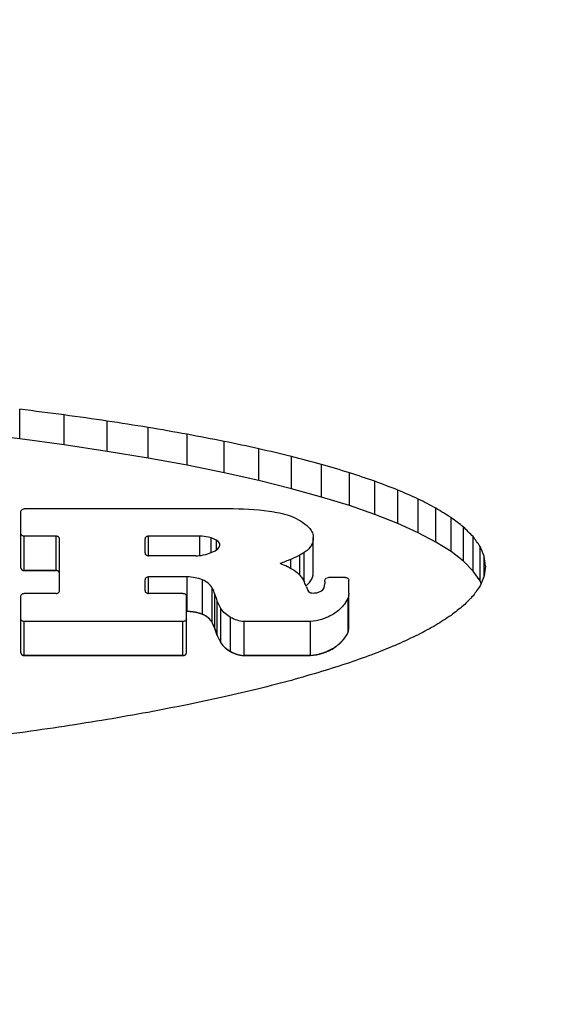
# Model space of a CAD drawing. Units: inches. Extents: x 0.5 to 43.5, y 0.5 to 33.5.
# Drawn here: x 38.7 to 38.9, y 18.5 to 18.8 of the extents above; entities that cross this region are included whole.
import ezdxf

# ---------------------------------------------------------------- set-up
doc = ezdxf.new("R2010")
doc.units = ezdxf.units.IN
doc.header["$LTSCALE"] = 2.42
doc.header["$MEASUREMENT"] = 0
doc.layers.get('0').update_dxf_attribs({"linetype": 'CONTINUOUS'})
doc.layers.add('AXIS', color=7, linetype='CONTINUOUS')
doc.layers.add('SCHEME_DIMS', color=7, linetype='CONTINUOUS')
doc.dimstyles.new('DIMSTYLE_1', dxfattribs={"dimtxt": 0.1, "dimasz": 0.1875, "dimexe": 0.125, "dimexo": 0.0625, "dimgap": 0.1, "dimtad": 0, "dimtih": 1, "dimtoh": 1, "dimdec": 1, "dimzin": 4, "dimdsep": 46, "dimtxsty": 'STANDARD', "dimblk": '_FILLED', "dimblk1": '_FILLED', "dimblk2": '_FILLED', "dimcen": 0.09, "dimadec": 3, "dimazin": 1, "dimtp": 0.1, "dimtm": 0.1, "dimtfac": 1, "dimtdec": 3, "dimtofl": 0, "dimtmove": 0, "dimatfit": 3, "dimldrblk": '_FILLED', "dimfxl": 1, "dimtolj": 1, "dimtzin": 4, "dimarcsym": 0})

# ---------------------------------------------------------------- blocks, each defined once
blk = doc.blocks.new('_FILLED')
at = {"color": 0, "linetype": 'BYBLOCK'}
blk.add_solid([(0, 0), (-1, 0.1666666667), (-1, -0.1666666667)], dxfattribs=at)
blk = doc.blocks.new('*D6')
at = {"layer": 'SCHEME_DIMS', "color": 7, "linetype": 'CONTINUOUS'}
for p, q in [((32.2861418789, 16.0357996367), (32.2861418789, 19.8512996367)), ((39.9631418789, 16.0357996367), (39.9631418789, 19.8512996367)), ((32.2861418789, 19.7262996367), (35.7246418789, 19.7262996367)), ((39.9631418789, 19.7262996367), (36.5246418789, 19.7262996367))]:
    blk.add_line(p, q, dxfattribs=at)
at = {"layer": 'SCHEME_DIMS', "color": 7, "linetype": 'CONTINUOUS', "xscale": 0.1875, "yscale": 0.1875, "zscale": 0.1875, "rotation": 180}
blk.add_blockref('_FILLED', (32.2861418789, 19.7262996367), dxfattribs=at)
at = {"layer": 'SCHEME_DIMS', "color": 7, "linetype": 'CONTINUOUS', "xscale": 0.1875, "yscale": 0.1875, "zscale": 0.1875}
blk.add_blockref('_FILLED', (39.9631418789, 19.7262996367), dxfattribs=at)
at = {"layer": 'SCHEME_DIMS', "color": 7, "linetype": 'CONTINUOUS', "insert": (36.0746418789, 19.7762996367), "char_height": 0.1, "width": 0.6, "attachment_point": 2, "line_spacing_factor": 0.9}
blk.add_mtext('195.0\\P[7.68]', dxfattribs=at)

msp = doc.modelspace()

# ---------------------------------------------------------------- linework, layer by layer
at = {"color": 7, "linetype": 'CONTINUOUS'}
for p, q in [((38.725207859, 18.6808041484), (38.725207859, 18.6910678808)), ((38.7406853084, 18.6786927315), (38.7406853084, 18.6890853961)), ((38.7555517354, 18.6764513503), (38.7555517354, 18.6869754434)), ((38.7697706046, 18.6740852941), (38.7697706046, 18.6847420527)), ((38.725207859, 18.6808041484), (38.7091562376, 18.6827800597)), ((38.725207859, 18.6808041484), (38.7091562376, 18.6827800597)), ((38.7406853084, 18.6786927315), (38.725207859, 18.6808041484)), ((38.7406853084, 18.6786927315), (38.725207859, 18.6808041484)), ((38.7833085302, 18.6715998519), (38.7833085302, 18.6823892575)), ((38.7555517354, 18.6764513503), (38.7406853084, 18.6786927315)), ((38.7555517354, 18.6764513503), (38.7406853084, 18.6786927315)), ((38.7961321266, 18.6690013207), (38.7961321266, 18.6799220599)), ((38.8082105277, 18.666295997), (38.8082105277, 18.6773454919)), ((38.7697706046, 18.6740852941), (38.7555517354, 18.6764513503)), ((38.7697706046, 18.6740852941), (38.7555517354, 18.6764513503)), ((38.7833085302, 18.6715998519), (38.7697706046, 18.6740852941)), ((38.7833085302, 18.6715998519), (38.7697706046, 18.6740852941)), ((38.8195144421, 18.6634904295), (38.8195144421, 18.6746648637)), ((38.7961321266, 18.6690013207), (38.7833085302, 18.6715998519)), ((38.7961321266, 18.6690013207), (38.7833085302, 18.6715998519)), ((38.8300183581, 18.6605911668), (38.8300183581, 18.6718855332)), ((38.8082105277, 18.666295997), (38.7961321266, 18.6690013207)), ((38.8082105277, 18.666295997), (38.7961321266, 18.6690013207)), ((38.8195144421, 18.6634904295), (38.8082105277, 18.666295997)), ((38.8195144421, 18.6634904295), (38.8082105277, 18.666295997)), ((38.8396970789, 18.6576055131), (38.8396970789, 18.6690136405)), ((38.8300183581, 18.6605911668), (38.8195144421, 18.6634904295)), ((38.8300183581, 18.6605911668), (38.8195144421, 18.6634904295)), ((38.8485222581, 18.6545402688), (38.8485222581, 18.6660549101)), ((38.8564781477, 18.65140299), (38.8564781477, 18.6630158699)), ((38.8396970789, 18.6576055131), (38.8300183581, 18.6605911668)), ((38.8396970789, 18.6576055131), (38.8300183581, 18.6605911668)), ((38.8635458501, 18.6482014091), (38.8635458501, 18.6599033067)), ((38.7993389394, 18.6564620639), (38.7268150732, 18.6564620639)), ((38.8485222581, 18.6545402688), (38.8396970789, 18.6576055131)), ((38.8485222581, 18.6545402688), (38.8396970789, 18.6576055131)), ((38.8697033181, 18.6449430066), (38.8697033181, 18.6567238554)), ((38.7256150786, 18.6360386873), (38.7256150786, 18.6555231745)), ((38.8564781477, 18.65140299), (38.8485222581, 18.6545402688)), ((38.8564781477, 18.65140299), (38.8485222581, 18.6545402688)), ((38.8749411029, 18.6416357163), (38.8749411029, 18.653484692)), ((38.8635458501, 18.6482014091), (38.8564781477, 18.65140299)), ((38.8635458501, 18.6482014091), (38.8564781477, 18.65140299)), ((38.8792403069, 18.6382874721), (38.8792403069, 18.6501930994)), ((38.7268150732, 18.6350790693), (38.7268150732, 18.6470273567)), ((38.7378435164, 18.6470273567), (38.7268150732, 18.6470273567)), ((38.7378435164, 18.6350790693), (38.7378435164, 18.6470273567)), ((38.739043511, 18.6281148969), (38.739043511, 18.6460782882)), ((38.7687237332, 18.6411826355), (38.7687237332, 18.6460782882)), ((38.7699237278, 18.6402273191), (38.7699237278, 18.6470273567)), ((38.7877667191, 18.6470273567), (38.7699237278, 18.6470273567)), ((38.7877667191, 18.6402273191), (38.7877667191, 18.6470273567)), ((38.7916560304, 18.6412422383), (38.7916560304, 18.646409298)), ((38.7934615855, 18.6456787887), (38.7916560304, 18.646409298)), ((38.8697033181, 18.6449430066), (38.8635458501, 18.6482014091)), ((38.8697033181, 18.6449430066), (38.8635458501, 18.6482014091)), ((38.8825977805, 18.6349063842), (38.8825977805, 18.6468566451)), ((38.7930996959, 18.6419350612), (38.7940268633, 18.6426369517)), ((38.7934615855, 18.6421780294), (38.7934615855, 18.6456787887)), ((38.7941412422, 18.6451900917), (38.7934615855, 18.6456787887)), ((38.7940268633, 18.6426369517), (38.7944828907, 18.6432056974)), ((38.7945910943, 18.6445682062), (38.7941412422, 18.6451900917)), ((38.7944828907, 18.6432056974), (38.7947054729, 18.6438607431)), ((38.7946939303, 18.6442191859), (38.7945910943, 18.6445682062)), ((38.8749411029, 18.6416357163), (38.8697033181, 18.6449430066)), ((38.8749411029, 18.6416357163), (38.8697033181, 18.6449430066)), ((38.8850009253, 18.631500588), (38.8850009253, 18.6434830382)), ((38.7863779645, 18.6402273191), (38.7699237278, 18.6402273191)), ((38.7905283589, 18.6408452262), (38.7930996959, 18.6419350612)), ((38.8224201537, 18.640427498), (38.8193618134, 18.6389473162)), ((38.8193618134, 18.636035548), (38.8193618134, 18.6389473162)), ((38.8224201537, 18.6338076701), (38.8224201537, 18.640427498)), ((38.8239691905, 18.6311817514), (38.8239691905, 18.6413624522)), ((38.8792403069, 18.6382874721), (38.8749411029, 18.6416357163)), ((38.8792403069, 18.6382874721), (38.8749411029, 18.6416357163)), ((38.8864465917, 18.6332190217), (38.8864465917, 18.6400801819)), ((38.8825977805, 18.6349063842), (38.8792403069, 18.6382874721)), ((38.8825977805, 18.6349063842), (38.8792403069, 18.6382874721)), ((38.7378435164, 18.6350790693), (38.7268150732, 18.6350790693)), ((38.7699237278, 18.6271370315), (38.7699237278, 18.6328584445)), ((38.783308963, 18.6328584445), (38.7699237278, 18.6328584445)), ((38.783308963, 18.6208579892), (38.783308963, 18.6328584445)), ((38.8311725698, 18.6317034179), (38.8315238617, 18.6323852748)), ((38.8315238617, 18.6323852748), (38.8319146732, 18.632594833)), ((38.8319146732, 18.632594833), (38.8323725644, 18.6326677629)), ((38.8382438712, 18.6326677629), (38.8323725644, 18.6326677629)), ((38.8850009253, 18.631500588), (38.8825977805, 18.6349063842)), ((38.8850009253, 18.631500588), (38.8825977805, 18.6349063842)), ((38.7687237332, 18.6281061793), (38.7687237332, 18.6318943008)), ((38.7886866794, 18.6198557295), (38.7886866794, 18.6318514344)), ((38.7920607853, 18.6170188823), (38.7920607853, 18.6289951259)), ((38.8247038214, 18.62945536), (38.8252547656, 18.6281925789)), ((38.8247600259, 18.6299151035), (38.8259033091, 18.6310573598)), ((38.8259033091, 18.6310573598), (38.8260387101, 18.6312366703)), ((38.8260387101, 18.6312366703), (38.8265044005, 18.631986594)), ((38.8308509299, 18.629047724), (38.8311737679, 18.6305843196)), ((38.8311725365, 18.6312314282), (38.8311724541, 18.6314474631)), ((38.8311725698, 18.6314474631), (38.8311725698, 18.6317034179)), ((38.8394438658, 18.6271890832), (38.8394438658, 18.6317034179)), ((38.8853637066, 18.630641784), (38.8850009253, 18.631500588)), ((38.8853637066, 18.630641784), (38.8850009253, 18.631500588)), ((38.7256150786, 18.6065502459), (38.7256150786, 18.6261756022)), ((38.7378435164, 18.6271457583), (38.7268150732, 18.6271457583)), ((38.781879793, 18.6271370315), (38.7699237278, 18.6271370315)), ((38.7830797876, 18.6065502459), (38.7830797876, 18.6261668663)), ((38.7929259322, 18.6149407334), (38.7929259322, 18.6268970783)), ((38.8252547656, 18.6281925789), (38.8255054476, 18.6278558542)), ((38.8255054476, 18.6278558542), (38.8258310576, 18.6275637886)), ((38.8258310576, 18.6275637886), (38.8261983246, 18.6273778186)), ((38.8261983246, 18.6273778186), (38.8266202297, 18.6272974714)), ((38.8283804585, 18.6273969385), (38.8297666436, 18.6278710441)), ((38.8391893193, 18.6255580651), (38.8379232078, 18.6234550704)), ((38.8394356975, 18.6263589833), (38.8391893193, 18.6255580651)), ((38.8391893193, 18.6136168844), (38.8391893193, 18.6255580651)), ((38.8394438658, 18.6271890832), (38.8394703462, 18.6268018482)), ((38.7938004936, 18.6125873579), (38.7938004936, 18.6245154071)), ((38.7950026748, 18.6218572261), (38.7938004936, 18.6245154071)), ((38.7950026748, 18.60996787), (38.7950026748, 18.6218572261)), ((38.7984287747, 18.6069747774), (38.7984287747, 18.6188106373)), ((38.7268150732, 18.6055906279), (38.7268150732, 18.6173983991)), ((38.781879793, 18.6173983991), (38.7268150732, 18.6173983991)), ((38.781879793, 18.6055906279), (38.781879793, 18.6173983991)), ((38.7929259322, 18.6149407334), (38.7920607852, 18.6170188823)), ((38.8031599573, 18.6055906279), (38.8031599573, 18.6173983991)), ((38.826124329, 18.6173983991), (38.8031599573, 18.6173983991)), ((38.826124329, 18.6055906279), (38.826124329, 18.6173983991)), ((38.7938004936, 18.6125873579), (38.7929259322, 18.6149407334)), ((38.7938004936, 18.6125873579), (38.7950026748, 18.60996787)), ((38.8391893193, 18.6136168844), (38.8394703462, 18.6148465535)), ((38.781879793, 18.6055906279), (38.7268150732, 18.6055906279)), ((38.826124329, 18.6055906279), (38.8031599573, 18.6055906279))]:
    msp.add_line(p, q, dxfattribs=at)
for centre, radius, start, end in [((38.79806199, 18.5439057697), 0.1125635374, 82.0514314327, 89.3500081209), ((38.7933043433, 18.643995031), 0.0014075502, 354.525345658, 9.1634739872), ((38.7918303585, 18.5805123608), 0.0617729131, 64.7693558807, 67.3119748106), ((38.7923576647, 18.5816518136), 0.0605173944, 63.980699853, 64.7611133886), ((38.7801411898, 18.6228525847), 0.0134092345, 17.554931669, 27.2634703751), ((38.809990077, 18.6243212535), 0.0155837519, 19.2355494681, 25.5159043022), ((39.1149565848, 18.6314478835), 0.2837841308, 180.0437021534, 180.1743530983), ((38.8269908922, 18.6363913183), 0.0091013977, 267.6659335032, 273.2310871551), ((38.8269958203, 18.6363139589), 0.0090238836, 273.2275307019, 278.8264192227), ((38.8366105532, 18.6268024507), 0.0028597384, 351.0789862855, 359.9886291248)]:
    msp.add_arc(centre, radius, start, end, dxfattribs=at)
for centre, major_axis, ratio, start_param, end_param in [((39.1368548389, 18.1262996367), (4.9822068416, -0.6867389101), 0.1005355448, 1.6642463434, 1.6673628477), ((39.0991501282, 18.1262996367), (4.5078239718, -0.6882564854), 0.1106524073, 1.6639749435, 1.6672824316), ((39.0668668685, 18.1262996367), (4.0840071543, -0.6900663224), 0.1215215163, 1.6641218922, 1.6676124506), ((39.0390515801, 18.1262996367), (3.701277528, -0.6922379721), 0.1332678175, 1.664845297, 1.6685110252), ((39.0150145226, 18.1262996367), (3.3529045959, -0.6948576293), 0.1460118981, 1.6663446285, 1.6701761557), ((38.9941567302, 18.1262996367), (3.032733339, -0.6980458809), 0.1599241044, 1.6688995129, 1.6728874864), ((38.9760156604, 18.1262996367), (2.7359483128, -0.7019639246), 0.1751929816, 1.672890726, 1.6770254407), ((38.9602400887, 18.1262996367), (2.4589020541, -0.7068247857), 0.1920050095, 1.6788367645, 1.6831085359), ((38.9465377785, 18.1262996367), (2.1983993428, -0.7129190071), 0.2105475885, 1.6874744472, 1.6918724982), ((38.9345862468, 18.1262996367), (1.9499244303, -0.720702833), 0.2311126608, 1.700001111, 1.704515428), ((38.9243273998, 18.1262996367), (1.7137711591, -0.7306274314), 0.2534627818, 1.717808419, 1.7224278962), ((38.9155421949, 18.1262996367), (1.4863285076, -0.743397307), 0.2772881561, 1.7432631783, 1.7479764712), ((38.908055735, 18.1262996367), (1.263919921, -0.7598395178), 0.3014254, 1.7799232464, 1.7847194006), ((38.9018451514, 18.1262996367), (1.0467075066, -0.7801550512), 0.3223714851, 1.8315979971, 1.8364654089), ((38.8967539942, 18.1262996367), (0.8306289776, -0.8035997903), 0.3334786986, 1.9029482256, 1.9078753073), ((38.8927848016, 18.1262996367), (-0.6200464034, 0.8260855232), 0.3228898079, -1.1494494484, -1.1444745298), ((38.8898363432, 18.1262996367), (-0.4192537766, 0.8420498526), 0.2766414065, -1.0535665546, -1.0485556576), ((38.8878957585, 18.1262996367), (-0.2384141379, 0.8488108326), 0.1885219854, -0.9746266049, -0.9695916903), ((38.8134783735, 18.1262996367), (1.7335375514, 0.7296803496), 0.2514893712, 1.461957181, 1.4640824602), ((38.8161880032, 18.1262996367), (1.0933712578, 0.7754494735), 0.3183790199, 1.3417754446, 1.3431574315), ((38.8869284805, 18.1262996367), (-0.0766995146, 0.8499845106), 0.066903207, -0.9328079307, -0.9277609532), ((38.8869284805, 18.1262996367), (0.0766995146, 0.8499845106), 0.066903207, 0.9328079307, 0.9378549083), ((38.8878957585, 18.1262996367), (0.2384141379, 0.8488108326), 0.1885219854, 0.98472056, 0.9897554746), ((38.8898363432, 18.1262996367), (0.4192537766, 0.8420498526), 0.2766414065, 1.073730339, 1.078741236), ((38.7893186244, 18.1262996367), (-0.2080907053, 0.8492755178), 0.1686137832, -0.98580514, -0.9823424861), ((38.8927848016, 18.1262996367), (0.6200464034, 0.8260855232), 0.3228898079, 1.1796350269, 1.1846099455), ((38.8967539942, 18.1262996367), (0.8306289776, 0.8035997903), 0.3334786986, 1.2787798438, 1.2837069255), ((38.9018451514, 18.1262996367), (1.0467075066, 0.7801550512), 0.3223714851, 1.3599842358, 1.3648516476), ((38.908055735, 18.1262996367), (1.263919921, 0.7598395178), 0.3014254, 1.4213938101, 1.4261899643), ((38.9155421949, 18.1262996367), (1.4863285076, 0.743397307), 0.2772881561, 1.4676461867, 1.4723594796), ((38.9243273998, 18.1262996367), (1.7137711591, 0.7306274314), 0.2534627818, 1.5025275318, 1.507147009), ((38.9345862468, 18.1262996367), (1.9499244303, 0.720702833), 0.2311126608, 1.5295737942, 1.5340881111), ((38.9465377785, 18.1262996367), (2.1983993428, 0.7129190071), 0.2105475885, 1.5511290919, 1.5555271429), ((38.9602400887, 18.1262996367), (2.4589020541, 0.7068247857), 0.1920050095, 1.5685628766, 1.572834648), ((38.9760156604, 18.1262996367), (2.7359483128, 0.7019639246), 0.1751929816, 1.5830524579, 1.5871871727), ((39.0150145226, 18.1262996367), (3.3529045959, 0.6948576293), 0.1460118981, 1.6058439318, 1.609675459), ((38.9941567302, 18.1262996367), (3.032733339, 0.6980458809), 0.1599241044, 1.5953131005, 1.5993010739), ((39.0390515801, 18.1262996367), (3.701277528, 0.6922379721), 0.1332678175, 1.6150063177, 1.6186720459), ((39.0668668685, 18.1262996367), (4.0840071543, 0.6900663224), 0.1215215163, 1.6230611789, 1.6265517372), ((39.1368548389, 18.1262996367), (4.9822068416, 0.6867389101), 0.1005355448, 1.6365328206, 1.6396493249), ((39.0991501282, 18.1262996367), (4.5078239718, 0.6882564854), 0.1106524073, 1.6301892443, 1.6334967324), ((39.1814033294, 18.1262996367), (5.5215594728, 0.6854562583), 0.0910327483, 1.6422055993, 1.6451228231)]:
    msp.add_ellipse(centre, major_axis=major_axis, ratio=ratio, start_param=start_param, end_param=end_param, dxfattribs=at)
for points, knots in [([(38.7256150786, 18.6555231745), (38.7256150786, 18.6556467611), (38.7256842904, 18.6559072026), (38.7259611147, 18.656216564), (38.7263565361, 18.6564164542), (38.7266601365, 18.6564620639), (38.7268150732, 18.6564620639)], [0, 0, 0, 0, 0.2212968154, 0.4603560494, 0.7225670801, 1, 1, 1, 1]), ([(38.8136277411, 18.655387864), (38.8148190729, 18.6552476898), (38.8171573207, 18.6547934468), (38.8204647241, 18.653597219), (38.8234281399, 18.6519255768), (38.8251432531, 18.6504995429), (38.8259019795, 18.6497259083)], [0, 0, 0, 0, 0.261569764, 0.5170599732, 0.7637151584, 1, 1, 1, 1]), ([(38.8259019795, 18.6497259083), (38.8262832422, 18.64924671), (38.8268974256, 18.6481876815), (38.8271170525, 18.6469781964), (38.827117042, 18.6463899469)], [0, 0, 0, 0, 0.5100433904, 1, 1, 1, 1]), ([(38.7268150732, 18.6470273567), (38.7266601175, 18.6470273567), (38.7263561318, 18.647073562), (38.7259605394, 18.6472758864), (38.7256840544, 18.6475884592), (38.7256150786, 18.6478507505), (38.7256150786, 18.6479754076)], [0, 0, 0, 0, 0.2763848207, 0.5381514284, 0.7776566911, 1, 1, 1, 1]), ([(38.739043511, 18.6460782882), (38.739043511, 18.6462031516), (38.7389746457, 18.646465754), (38.7386981306, 18.6467787389), (38.7383024664, 18.6469811542), (38.7379984705, 18.6470273567), (38.7378435164, 18.6470273567)], [0, 0, 0, 0, 0.2225948282, 0.4621120855, 0.7237623277, 1, 1, 1, 1]), ([(38.7699237278, 18.6470273567), (38.7697687723, 18.6470273567), (38.7694647743, 18.6469811532), (38.7690691096, 18.6467787359), (38.7687925969, 18.6464657508), (38.7687237332, 18.6462031504), (38.7687237332, 18.6460782882)], [0, 0, 0, 0, 0.2762402204, 0.5378915115, 0.7774073372, 1, 1, 1, 1]), ([(38.7916560304, 18.646409298), (38.7913423974, 18.6464977244), (38.7900669266, 18.6468165302), (38.7887543128, 18.6469849591), (38.7877667191, 18.6470273567)], [0, 0, 0, 0, 0.2479224461, 1, 1, 1, 1]), ([(38.827117042, 18.6463899469), (38.8271170333, 18.6459053498), (38.826969646, 18.6449158279), (38.8263300059, 18.6435291597), (38.8253124213, 18.6423029671), (38.8244429547, 18.6416482535), (38.8239691905, 18.6413624522)], [0, 0, 0, 0, 0.2349773638, 0.477187747, 0.7317117557, 1, 1, 1, 1]), ([(38.7687237332, 18.6411826355), (38.7687237332, 18.6410570726), (38.7687924597, 18.6407932486), (38.769068708, 18.6404780952), (38.7694644703, 18.6402739538), (38.7697687512, 18.6402273191), (38.7699237278, 18.6402273191)], [0, 0, 0, 0, 0.22325235, 0.4630765392, 0.724449902, 1, 1, 1, 1]), ([(38.7863779645, 18.6402273191), (38.7867310748, 18.6402309322), (38.7881312461, 18.6402931354), (38.7895235647, 18.6405470673), (38.7905283589, 18.6408452262)], [0, 0, 0, 0, 0.2520139436, 1, 1, 1, 1]), ([(38.7256150786, 18.6360386873), (38.7256188875, 18.6360076221), (38.7256240883, 18.6359609428), (38.7256330734, 18.6358990302), (38.7256346852, 18.6358517796), (38.7256557798, 18.6358076303), (38.7256713256, 18.6357625415), (38.7256895837, 18.6357181091), (38.7257025412, 18.6356719907), (38.7257339891, 18.6356319597), (38.725760164, 18.6355901584), (38.7257889402, 18.6355493509), (38.7258125843, 18.6355063383), (38.7258541558, 18.6354711524), (38.7258906907, 18.6354336468), (38.7259294445, 18.6353975935), (38.7259643592, 18.6353580505), (38.7260124116, 18.6353310139), (38.7260567464, 18.6353003901), (38.7261028137, 18.635271609), (38.7261456686, 18.6352390443), (38.7261996405, 18.6352197716), (38.7262504972, 18.6351966749), (38.7263026975, 18.635175582), (38.7263526388, 18.6351502981), (38.7264102725, 18.6351397742), (38.726465743, 18.6351250187), (38.7265221742, 18.6351124294), (38.7265769259, 18.635095407), (38.7266374349, 18.6350939511), (38.7267160935, 18.635086548), (38.7267755419, 18.6350822246), (38.7268150732, 18.6350790693)], [0, 0, 0, 0, 0.0625, 0.09375, 0.125, 0.15625, 0.1875, 0.21875, 0.25, 0.28125, 0.3125, 0.34375, 0.375, 0.40625, 0.4375, 0.46875, 0.5, 0.53125, 0.5625, 0.59375, 0.625, 0.65625, 0.6875, 0.71875, 0.75, 0.78125, 0.8125, 0.84375, 0.875, 0.90625, 0.9375, 1, 1, 1, 1]), ([(38.8189050651, 18.636035548), (38.8192081194, 18.6358900333), (38.820366151, 18.6352794911), (38.8214315537, 18.6344876231), (38.8221272844, 18.6338076701)], [0, 0, 0, 0, 0.2568217113, 1, 1, 1, 1]), ([(38.739043511, 18.6341194512), (38.739039702, 18.6341505164), (38.7390345013, 18.6341971957), (38.7390255162, 18.6342591083), (38.7390239044, 18.6343063589), (38.7390028098, 18.6343505083), (38.738987264, 18.634395597), (38.7389690059, 18.6344400295), (38.7389560484, 18.6344861478), (38.7389246005, 18.6345261788), (38.7388984256, 18.6345679801), (38.7388696493, 18.6346087876), (38.7388460053, 18.6346518002), (38.7388044338, 18.6346869861), (38.7387678989, 18.6347244918), (38.738729145, 18.6347605451), (38.7386942303, 18.6348000881), (38.738646178, 18.6348271246), (38.7386018432, 18.6348577484), (38.7385557759, 18.6348865295), (38.738512921, 18.6349190943), (38.7384589491, 18.634938367), (38.7384080924, 18.6349614636), (38.7383558921, 18.6349825565), (38.7383059508, 18.6350078404), (38.738248317, 18.6350183643), (38.7381928466, 18.6350331198), (38.7381364154, 18.6350457091), (38.7380816637, 18.6350627316), (38.7380211547, 18.6350641874), (38.7379424961, 18.6350715905), (38.7378830477, 18.6350759139), (38.7378435164, 18.6350790693)], [0, 0, 0, 0, 0.0625, 0.09375, 0.125, 0.15625, 0.1875, 0.21875, 0.25, 0.28125, 0.3125, 0.34375, 0.375, 0.40625, 0.4375, 0.46875, 0.5, 0.53125, 0.5625, 0.59375, 0.625, 0.65625, 0.6875, 0.71875, 0.75, 0.78125, 0.8125, 0.84375, 0.875, 0.90625, 0.9375, 1, 1, 1, 1]), ([(38.7699237278, 18.6328584445), (38.7697687182, 18.6328584445), (38.7694640904, 18.6328113426), (38.7690680744, 18.6326051331), (38.7687920777, 18.6322867983), (38.7687237332, 18.6320210328), (38.7687237332, 18.6318943008)], [0, 0, 0, 0, 0.2745321584, 0.5353793739, 0.7755492735, 1, 1, 1, 1]), ([(38.7886866794, 18.6318514344), (38.7878449387, 18.632190778), (38.7860710321, 18.6327011562), (38.7842336701, 18.6328635581), (38.783308963, 18.6328584445)], [0, 0, 0, 0, 0.4953194477, 1, 1, 1, 1]), ([(38.8221272844, 18.6338076701), (38.8225272087, 18.6333965965), (38.8232531077, 18.6325235766), (38.8238209231, 18.6315392317), (38.8240538793, 18.6310341358)], [0, 0, 0, 0, 0.507651077, 1, 1, 1, 1]), ([(38.8265044005, 18.631986594), (38.82654883, 18.6320799562), (38.8266162095, 18.63221893), (38.8267031079, 18.632408507), (38.8267588858, 18.6325621919), (38.8268202209, 18.6327121268), (38.8268687231, 18.6328655598), (38.8269123834, 18.633019774), (38.8269629362, 18.6331728774), (38.8269907607, 18.6333296427), (38.8270254779, 18.6334853463), (38.827055353, 18.633641635), (38.827071706, 18.6337994314), (38.8270949949, 18.6339561856), (38.8271070846, 18.6341687395), (38.8271125673, 18.6343288683), (38.827117019, 18.6344354623)], [0, 0, 0, 0, 0.125, 0.1875, 0.25, 0.3125, 0.375, 0.4375, 0.5, 0.5625, 0.625, 0.6875, 0.75, 0.8125, 0.875, 1, 1, 1, 1]), ([(38.8382438712, 18.6326677629), (38.8383988803, 18.6326677629), (38.8387035147, 18.6326206498), (38.8390995349, 18.6324143914), (38.8393755266, 18.6320959854), (38.8394438658, 18.631830176), (38.8394438658, 18.6317034179)], [0, 0, 0, 0, 0.2745072844, 0.535342905, 0.7755227812, 1, 1, 1, 1]), ([(38.7920607853, 18.6289951259), (38.7917112333, 18.62962541), (38.7907170054, 18.6307920173), (38.7894030586, 18.6315584322), (38.7886866794, 18.6318514344)], [0, 0, 0, 0, 0.4821845631, 1, 1, 1, 1]), ([(38.8297666436, 18.6278710441), (38.8300055147, 18.6280138313), (38.8304355167, 18.6283531223), (38.8307444832, 18.6288090213), (38.8308509299, 18.629047724)], [0, 0, 0, 0, 0.51568817, 1, 1, 1, 1]), ([(38.7256150786, 18.6261756022), (38.7256150786, 18.6263030733), (38.7256832149, 18.6265700901), (38.7259589875, 18.6268905528), (38.7263551405, 18.6270982915), (38.7266600333, 18.6271457583), (38.7268150732, 18.6271457583)], [0, 0, 0, 0, 0.2251713262, 0.4655948457, 0.7261297899, 1, 1, 1, 1]), ([(38.7378435164, 18.6271457583), (38.7379985543, 18.6271457583), (38.7383034304, 18.627193226), (38.7386995093, 18.6274008644), (38.7389752632, 18.6277209141), (38.739043511, 18.6279876271), (38.739043511, 18.6281148969)], [0, 0, 0, 0, 0.2740090818, 0.5346546903, 0.775067434, 1, 1, 1, 1]), ([(38.7687237332, 18.6281061793), (38.7687237332, 18.6279789072), (38.7687919823, 18.6277121903), (38.7690677382, 18.6273921375), (38.7694638169, 18.6271844988), (38.7697686913, 18.6271370315), (38.7699237278, 18.6271370315)], [0, 0, 0, 0, 0.2249358428, 0.4653503844, 0.7259944538, 1, 1, 1, 1]), ([(38.781879793, 18.6271370315), (38.7820348315, 18.6271370315), (38.7823397226, 18.6270895652), (38.7827358754, 18.6268818262), (38.7830116501, 18.6265613605), (38.7830797876, 18.6262943398), (38.7830797876, 18.6261668663)], [0, 0, 0, 0, 0.2738666758, 0.5344000819, 0.7748254001, 1, 1, 1, 1]), ([(38.7984287747, 18.6188106373), (38.7977451124, 18.6191991813), (38.7964790153, 18.6200930417), (38.7954356007, 18.6212434078), (38.7950026748, 18.6218572261)], [0, 0, 0, 0, 0.5114563427, 1, 1, 1, 1]), ([(38.8379232078, 18.6234550704), (38.8371071721, 18.62236602), (38.8350531175, 18.6203889913), (38.8325451298, 18.6190589167), (38.831197932, 18.6185433596)], [0, 0, 0, 0, 0.4854431654, 1, 1, 1, 1]), ([(38.7886866794, 18.6198557295), (38.7885834442, 18.6198932351), (38.7883771297, 18.6199683455), (38.7881184569, 18.6200617378), (38.7879388186, 18.6201280231), (38.7878339461, 18.6201644881), (38.7876645383, 18.6202115733), (38.7874156477, 18.6202849404), (38.7871360629, 18.6203669722), (38.786914121, 18.6204284451), (38.7866962607, 18.6204733667), (38.7864778466, 18.6205234947), (38.7862580325, 18.6205704168), (38.7860979259, 18.6206100199), (38.7859195033, 18.6206335798), (38.7856878932, 18.6206708633), (38.7854551952, 18.6207050113), (38.785221046, 18.6207441629), (38.7849941521, 18.6207674811), (38.7847136413, 18.620791832), (38.7844585475, 18.6208136413), (38.7842913219, 18.6208307568), (38.7841734438, 18.6208353453), (38.7839640797, 18.6208400613), (38.7836666078, 18.6208485425), (38.7834281367, 18.620854796), (38.7833089629, 18.6208579892)], [0, 0, 0, 0, 0.0625, 0.125, 0.15625, 0.171875, 0.1875, 0.25, 0.3125, 0.34375, 0.375, 0.4375, 0.46875, 0.5, 0.53125, 0.5625, 0.625, 0.65625, 0.6875, 0.75, 0.8125, 0.828125, 0.84375, 0.875, 0.9375, 1, 1, 1, 1]), ([(38.7920607853, 18.6170188823), (38.7920137827, 18.6170917186), (38.7919199645, 18.6172374794), (38.7918017575, 18.6174192399), (38.7917207291, 18.6175472816), (38.7916717649, 18.617619193), (38.7915837319, 18.6177201985), (38.7914586219, 18.6178748526), (38.7913276335, 18.6180272157), (38.7912454789, 18.6181305123), (38.7911795323, 18.618195805), (38.7910586593, 18.6183082335), (38.7909234172, 18.6184382227), (38.7907857272, 18.618565809), (38.7906869051, 18.618667208), (38.7905715252, 18.6187469715), (38.7904235972, 18.6188609581), (38.7902733137, 18.6189724039), (38.7901441191, 18.6190715779), (38.7900675227, 18.6191266752), (38.7899378168, 18.6192010724), (38.7897499123, 18.6193167344), (38.7895576075, 18.6194285042), (38.7894323019, 18.6195067936), (38.7893429936, 18.6195506465), (38.7891839497, 18.6196233802), (38.7889581939, 18.6197293954), (38.7887771474, 18.6198135646), (38.7886866794, 18.6198557295)], [0, 0, 0, 0, 0.0625, 0.125, 0.15625, 0.171875, 0.1875, 0.25, 0.3125, 0.328125, 0.34375, 0.375, 0.4375, 0.46875, 0.5, 0.53125, 0.5625, 0.625, 0.65625, 0.671875, 0.6875, 0.75, 0.8125, 0.828125, 0.84375, 0.875, 0.9375, 1, 1, 1, 1]), ([(38.8031599573, 18.6173983991), (38.8023166222, 18.6174304061), (38.8006591046, 18.6176974763), (38.7991201548, 18.6183776687), (38.7984287747, 18.6188106373)], [0, 0, 0, 0, 0.5084894151, 1, 1, 1, 1]), ([(38.831197932, 18.6185433596), (38.830796856, 18.6183898724), (38.8291522443, 18.6178286649), (38.8274274472, 18.6175060723), (38.826124329, 18.6173983991)], [0, 0, 0, 0, 0.2472317937, 1, 1, 1, 1]), ([(38.7268150732, 18.6173983991), (38.7266599759, 18.6173983991), (38.7263546383, 18.6174464915), (38.7259583335, 18.6176567343), (38.7256829744, 18.6179803777), (38.7256150786, 18.6182492004), (38.7256150786, 18.618377716)], [0, 0, 0, 0, 0.272906873, 0.533031127, 0.7738659207, 1, 1, 1, 1]), ([(38.7830797876, 18.618377716), (38.7830797876, 18.6182492017), (38.7830118934, 18.6179803809), (38.7827365366, 18.6176567374), (38.7823402314, 18.6174464925), (38.7820348917, 18.6173983991), (38.781879793, 18.6173983991)], [0, 0, 0, 0, 0.2261318932, 0.4669652847, 0.727090604, 1, 1, 1, 1]), ([(38.826124329, 18.6055906279), (38.8264725004, 18.6056446393), (38.8269947517, 18.6057256819), (38.8276911099, 18.6058336372), (38.8281262857, 18.6059013205), (38.828474536, 18.6059549855), (38.8286919421, 18.6059896247), (38.8288446281, 18.6060116705), (38.8289310923, 18.6060277127), (38.8290146002, 18.6060567286), (38.8291199956, 18.6060885641), (38.8293721128, 18.6061686187), (38.829750636, 18.6062871708), (38.8302551448, 18.6064461002), (38.8306755805, 18.6065783947), (38.8310119953, 18.6066841523), (38.8312220832, 18.6067505191), (38.8313905481, 18.6068029881), (38.8314949379, 18.6068372084), (38.831580513, 18.6068613154), (38.8316585559, 18.6068973577), (38.8317916321, 18.6069659761), (38.8319835665, 18.6070611097), (38.8322896419, 18.6072149396), (38.8326725815, 18.6074066766), (38.8330554139, 18.6075985948), (38.8333616608, 18.6077521348), (38.8335914674, 18.6078671647), (38.8337825761, 18.6079634378), (38.8339171323, 18.6080300126), (38.8339928033, 18.6080693304), (38.8340529882, 18.6080952267), (38.8341000558, 18.6081348537), (38.8341673881, 18.6081829003), (38.8342830878, 18.6082692134), (38.8344494872, 18.6083913514), (38.8346486911, 18.6085384151), (38.834914455, 18.6087343314), (38.8352466578, 18.6089792469), (38.8355786703, 18.6092242927), (38.8358447389, 18.6094200004), (38.8360099806, 18.609543075), (38.8361277568, 18.6096277088), (38.8361917607, 18.6096784467), (38.8362433451, 18.609738134), (38.836312078, 18.6098096788), (38.8364196741, 18.6099258629), (38.8365549834, 18.6100705066), (38.8367710209, 18.6103022655), (38.837041241, 18.6105918422), (38.8373113398, 18.6108814953), (38.8375275714, 18.611113132), (38.8376623956, 18.6112580812), (38.837770986, 18.6113736389), (38.8378371878, 18.6114467784), (38.8378939677, 18.6115031923), (38.8379368076, 18.6115672641), (38.8380053019, 18.6116829473), (38.8381065296, 18.6118463528), (38.8382666056, 18.612108839), (38.8384673475, 18.6124365914), (38.8387881713, 18.6129611948), (38.8390288709, 18.6133546024), (38.8391893192, 18.6136168841)], [0, 0, 0, 0, 0.0625, 0.09375, 0.125, 0.140625, 0.15625, 0.1640625, 0.16796875, 0.171875, 0.1796875, 0.1875, 0.21875, 0.25, 0.28125, 0.296875, 0.3125, 0.3203125, 0.328125, 0.33203125, 0.3359375, 0.34375, 0.359375, 0.375, 0.40625, 0.4375, 0.453125, 0.46875, 0.484375, 0.4921875, 0.49609375, 0.5, 0.50390625, 0.5078125, 0.515625, 0.53125, 0.546875, 0.5625, 0.59375, 0.625, 0.640625, 0.65625, 0.6640625, 0.66796875, 0.671875, 0.6796875, 0.6875, 0.703125, 0.71875, 0.75, 0.78125, 0.796875, 0.8125, 0.8203125, 0.828125, 0.83203125, 0.8359375, 0.84375, 0.859375, 0.875, 0.90625, 0.9375, 1, 1, 1, 1]), ([(38.7950026748, 18.60996787), (38.7950587877, 18.6098958347), (38.7951706757, 18.6097515817), (38.7953122251, 18.6095721769), (38.7954219167, 18.6094267392), (38.7955444486, 18.6092882277), (38.7957024442, 18.6091177314), (38.7958572998, 18.6089454046), (38.7959848556, 18.608809822), (38.7961246805, 18.6086819803), (38.7962605457, 18.6085515914), (38.7963990883, 18.6084230385), (38.796498923, 18.6083236631), (38.7966137079, 18.6082352124), (38.7967613502, 18.6081133084), (38.7969115179, 18.6079933728), (38.7970581626, 18.6078705095), (38.7972155322, 18.6077567324), (38.7974163418, 18.6076178332), (38.7976140652, 18.6074768906), (38.7977763727, 18.607366383), (38.7979526358, 18.6072631478), (38.7981681445, 18.6071315919), (38.7983420204, 18.6070271127), (38.7984287747, 18.6069747774)], [0, 0, 0, 0, 0.0625, 0.125, 0.15625, 0.1875, 0.25, 0.3125, 0.34375, 0.375, 0.4375, 0.46875, 0.5, 0.53125, 0.5625, 0.625, 0.65625, 0.6875, 0.75, 0.8125, 0.84375, 0.875, 0.9375, 1, 1, 1, 1]), ([(38.7256150786, 18.6065502459), (38.7256188875, 18.6065191808), (38.7256240883, 18.6064725015), (38.7256330734, 18.6064105888), (38.7256346852, 18.6063633383), (38.7256557798, 18.6063191889), (38.7256713256, 18.6062741001), (38.7256895837, 18.6062296677), (38.7257025412, 18.6061835494), (38.7257339891, 18.6061435183), (38.725760164, 18.606101717), (38.7257889402, 18.6060609096), (38.7258125843, 18.606017897), (38.7258541558, 18.6059827111), (38.7258906907, 18.6059452054), (38.7259294445, 18.6059091521), (38.7259643592, 18.6058696091), (38.7260124116, 18.6058425726), (38.7260567464, 18.6058119487), (38.7261028137, 18.6057831677), (38.7261456686, 18.6057506029), (38.7261996405, 18.6057313302), (38.7262504972, 18.6057082335), (38.7263026975, 18.6056871406), (38.7263526388, 18.6056618568), (38.7264102725, 18.6056513328), (38.726465743, 18.6056365774), (38.7265221742, 18.6056239881), (38.7265769259, 18.6056069656), (38.7266374349, 18.6056055097), (38.7267160935, 18.6055981066), (38.7267755419, 18.6055937832), (38.7268150732, 18.6055906279)], [0, 0, 0, 0, 0.0625, 0.09375, 0.125, 0.15625, 0.1875, 0.21875, 0.25, 0.28125, 0.3125, 0.34375, 0.375, 0.40625, 0.4375, 0.46875, 0.5, 0.53125, 0.5625, 0.59375, 0.625, 0.65625, 0.6875, 0.71875, 0.75, 0.78125, 0.8125, 0.84375, 0.875, 0.90625, 0.9375, 1, 1, 1, 1]), ([(38.781879793, 18.6055906279), (38.7819186397, 18.6055936739), (38.7819770118, 18.6055978328), (38.7820544331, 18.6056050181), (38.7821135195, 18.605606307), (38.782168728, 18.605623176), (38.7822251111, 18.6056356078), (38.7822806735, 18.6056502086), (38.7823383441, 18.6056605705), (38.7823884026, 18.6056857189), (38.7824406748, 18.6057066506), (38.7824917042, 18.6057296625), (38.7825454911, 18.6057485703), (38.7825894908, 18.6057818144), (38.7826363913, 18.6058110308), (38.7826814756, 18.6058420217), (38.7827309239, 18.6058699425), (38.7827647328, 18.6059083693), (38.7828030276, 18.6059438232), (38.7828390181, 18.6059806625), (38.7828797401, 18.6060149329), (38.7829038405, 18.6060580934), (38.7829327227, 18.6060987628), (38.7829590992, 18.6061405066), (38.7829907165, 18.6061804439), (38.7830038766, 18.6062265328), (38.7830223281, 18.6062708917), (38.7830380709, 18.6063160189), (38.7830593574, 18.606359803), (38.783061178, 18.6064081912), (38.7830704355, 18.6064710933), (38.7830758418, 18.6065186334), (38.7830797876, 18.6065502459)], [0, 0, 0, 0, 0.0625, 0.09375, 0.125, 0.15625, 0.1875, 0.21875, 0.25, 0.28125, 0.3125, 0.34375, 0.375, 0.40625, 0.4375, 0.46875, 0.5, 0.53125, 0.5625, 0.59375, 0.625, 0.65625, 0.6875, 0.71875, 0.75, 0.78125, 0.8125, 0.84375, 0.875, 0.90625, 0.9375, 1, 1, 1, 1]), ([(38.7984287747, 18.6069747774), (38.7985162796, 18.6069264533), (38.7986909926, 18.6068294216), (38.7989108677, 18.6067100492), (38.7990836517, 18.6066105251), (38.7992677129, 18.6065255718), (38.7995019871, 18.6064249162), (38.7997336678, 18.6063204979), (38.7999218786, 18.6062415648), (38.8001195186, 18.6061781906), (38.8003141761, 18.6061097269), (38.8005107094, 18.6060448627), (38.8006554645, 18.6059905054), (38.800809861, 18.6059571849), (38.8010122631, 18.6059051259), (38.8012161414, 18.6058567834), (38.8014181863, 18.6058030153), (38.8016255966, 18.6057659942), (38.8018868537, 18.6057259561), (38.802146742, 18.6056817177), (38.8023563424, 18.6056514169), (38.8025715613, 18.6056379714), (38.8028386443, 18.6056153427), (38.8030529022, 18.605599014), (38.8031599571, 18.6055906279)], [0, 0, 0, 0, 0.0625, 0.125, 0.15625, 0.1875, 0.25, 0.3125, 0.34375, 0.375, 0.4375, 0.46875, 0.5, 0.53125, 0.5625, 0.625, 0.65625, 0.6875, 0.75, 0.8125, 0.84375, 0.875, 0.9375, 1, 1, 1, 1])]:
    msp.add_open_spline(points, degree=3, knots=knots, dxfattribs=at)
at = {"layer": 'AXIS', "color": 7, "linetype": 'CONTINUOUS'}
for p, q in [((38.8271170191, 18.6344344613), (38.8271170191, 18.6463899474)), ((38.7268150732, 18.6350790693), (38.7378435164, 18.6350790693)), ((38.8246100335, 18.6297997114), (38.8256107323, 18.6307099171)), ((38.8394703462, 18.6148465535), (38.8394703462, 18.6255580651)), ((38.7929259322, 18.6149407334), (38.7920607853, 18.6170188823)), ((38.7929259322, 18.6149407334), (38.7938004936, 18.6125873579)), ((38.7938004936, 18.6125873579), (38.7950026748, 18.60996787)), ((38.8391893193, 18.6136168844), (38.839470331, 18.6148465535)), ((38.7268150732, 18.6055906279), (38.781879793, 18.6055906279)), ((38.8031599573, 18.6055906279), (38.826124329, 18.6055906279))]:
    msp.add_line(p, q, dxfattribs=at)
msp.add_arc((38.820854431, 18.6350115515), 0.0064129915, 317.8735739316, 324.3453873559, dxfattribs=at)
for points, knots in [([(38.7256150786, 18.6360386873), (38.7256150786, 18.635912685), (38.7256842844, 18.6356482901), (38.7259593717, 18.6353305552), (38.72635609, 18.63512659), (38.726660264, 18.6350790693), (38.7268150732, 18.6350790693)], [0, 0, 0, 0, 0.2236384546, 0.4637931264, 0.7252327811, 1, 1, 1, 1]), ([(38.8260652786, 18.6312734333), (38.8263981237, 18.6317382654), (38.826928892, 18.6327508313), (38.8271170228, 18.6338820048), (38.8271170473, 18.634434461)], [0, 0, 0, 0, 0.5085644785, 1, 1, 1, 1]), ([(38.7886866794, 18.6198557295), (38.7878446365, 18.6201934075), (38.7860705872, 18.6207014142), (38.7842336385, 18.6208630813), (38.783308963, 18.6208579892)], [0, 0, 0, 0, 0.4952340871, 1, 1, 1, 1]), ([(38.7920607853, 18.6170188823), (38.7917105298, 18.6176451571), (38.790714354, 18.6188040856), (38.7894024672, 18.6195645107), (38.7886866794, 18.6198557295)], [0, 0, 0, 0, 0.4814815889, 1, 1, 1, 1]), ([(38.826124329, 18.6055906279), (38.8275461925, 18.6057056897), (38.8303259822, 18.6062398932), (38.8341085624, 18.6079329253), (38.837194916, 18.6103960301), (38.8386656856, 18.6125095353), (38.8391893193, 18.6136168844)], [0, 0, 0, 0, 0.2676230141, 0.5258410066, 0.7701980088, 1, 1, 1, 1]), ([(38.7950026748, 18.60996787), (38.7954361951, 18.609363019), (38.7964818063, 18.6082305944), (38.7977461786, 18.607355285), (38.7984287747, 18.6069747774)], [0, 0, 0, 0, 0.4877688901, 1, 1, 1, 1]), ([(38.7256150786, 18.6065502459), (38.7256150786, 18.6064242437), (38.7256842844, 18.6061598487), (38.7259593717, 18.6058421138), (38.72635609, 18.6056381486), (38.726660264, 18.6055906279), (38.7268150732, 18.6055906279)], [0, 0, 0, 0, 0.2236384546, 0.4637931264, 0.7252327811, 1, 1, 1, 1]), ([(38.781879793, 18.6055906279), (38.7820346022, 18.6055906279), (38.7823387762, 18.6056381486), (38.7827354944, 18.6058421138), (38.7830105818, 18.6061598487), (38.7830797876, 18.6064242437), (38.7830797876, 18.6065502459)], [0, 0, 0, 0, 0.2747672188, 0.5362068736, 0.7763615454, 1, 1, 1, 1]), ([(38.7984287747, 18.6069747774), (38.7991216235, 18.6065491996), (38.8006625339, 18.6058826313), (38.8023170629, 18.6056219583), (38.8031599573, 18.6055906279)], [0, 0, 0, 0, 0.4908361454, 1, 1, 1, 1])]:
    msp.add_open_spline(points, degree=3, knots=knots, dxfattribs=at)

# ---------------------------------------------------------------- dimensions: what is measured, and where the dimension line sits
at = {"layer": 'SCHEME_DIMS', "color": 7, "linetype": 'CONTINUOUS'}
dim = msp.add_linear_dim(base=(32.2861418789, 19.7262996367), p1=(39.9631418789, 15.9732996367), p2=(32.2861418789, 15.9732996367), angle=180, text='<>\\P[]', dimstyle='DIMSTYLE_1', dxfattribs=at)
dim.commit()
dim.dimension.update_dxf_attribs({"geometry": '*D6', "text_midpoint": (36.1246418789, 19.6512996367), "dimtype": 160})

doc.saveas('drawing.dxf')
